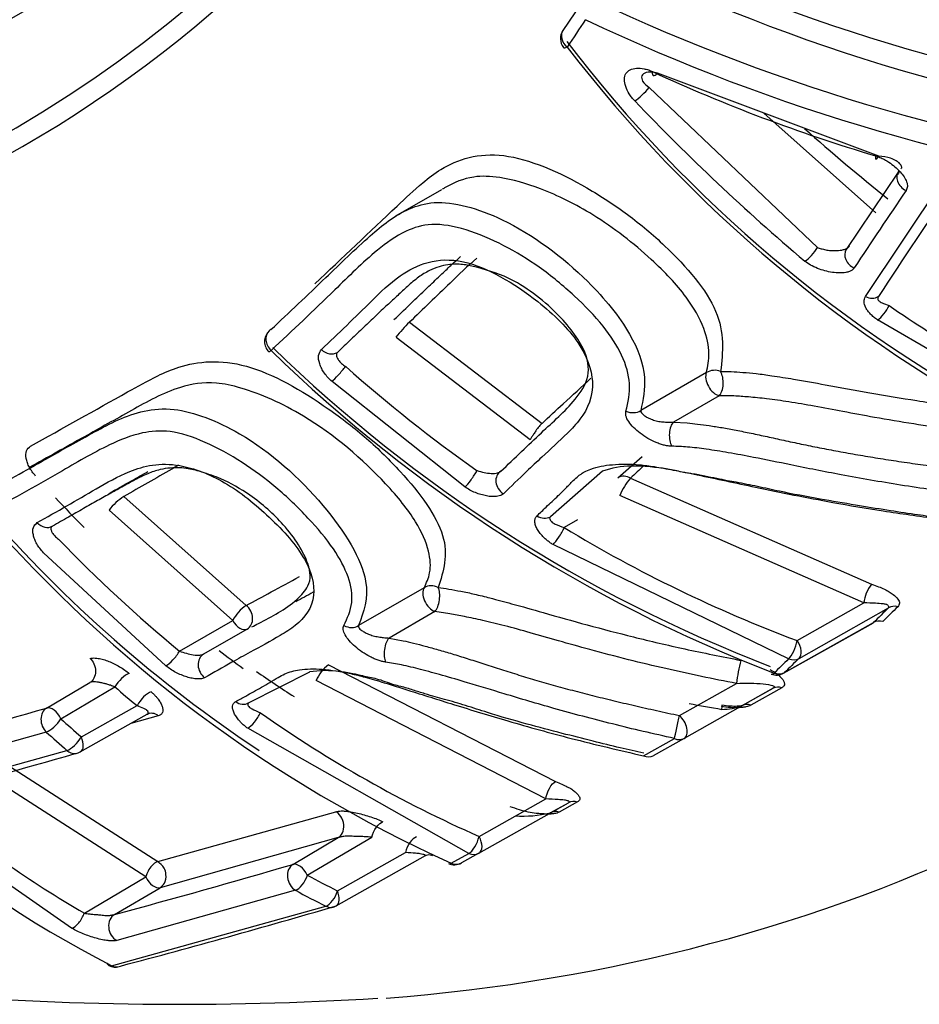
# Paper-space layout 'Sheet1' of a CAD drawing. Units: millimetres. Extents: x 0 to 210, y -3 to 297.
# Drawn here: x 46 to 47, y 242 to 243 of the extents above; entities that cross this region are included whole.
import ezdxf

# ---------------------------------------------------------------- set-up
doc = ezdxf.new("R2010")
doc.units = ezdxf.units.MM
doc.layers.add('A4A5N0DS00', color=7, linetype='Continuous')
doc.layers.add('Default', color=7, linetype='Continuous')

# ---------------------------------------------------------------- blocks, each defined once
blk = doc.blocks.new('SE8')
at = {"layer": 'A4A5N0DS00', "color": 7, "linetype": 'Continuous'}
for p, q in [((46.913, 242.5783), (46.8939, 242.5501)), ((47.2202, 242.4205), (46.9918, 242.5063)), ((46.983, 242.4914), (47.1569, 242.3263)), ((47.2172, 242.3621), (47.1017, 242.465)), ((47.2402, 242.4041), (47.1866, 242.3241)), ((46.7686, 242.3858), (46.7213, 242.3585)), ((47.2065, 242.2756), (47.2851, 242.3929)), ((47.3861, 242.1542), (47.219, 242.2514)), ((46.7356, 242.2491), (46.8725, 242.1446)), ((46.8603, 242.1276), (46.7217, 242.2334)), ((47.0424, 242.1971), (46.9745, 242.158)), ((46.7929, 242.079), (46.6556, 242.1878)), ((47.0555, 242.1732), (47.0083, 242.146)), ((47.0707, 242.173), (47.0555, 242.1732)), ((47.0083, 242.146), (47.0225, 242.1451)), ((46.9507, 242.0885), (46.9758, 242.1104)), ((46.8272, 242.0927), (46.8278, 242.0939)), ((46.9348, 242.0952), (46.8812, 242.0482)), ((46.9639, 242.088), (47.2129, 241.9785)), ((46.4407, 242.0692), (46.5669, 241.9567)), ((47.2049, 241.9593), (46.9528, 242.0702)), ((46.5531, 241.9412), (46.4253, 242.0551)), ((46.9092, 242.045), (46.8954, 242.037)), ((47.1272, 241.9014), (46.8839, 242.0194)), ((46.484, 241.8942), (46.3577, 242.0111)), ((46.7508, 241.9749), (46.683, 241.9358)), ((47.136, 241.9204), (47.2049, 241.9593)), ((46.7618, 241.9503), (46.7146, 241.923)), ((46.7773, 241.9481), (46.7618, 241.9503)), ((47.138, 241.902), (47.2304, 241.9543)), ((46.4982, 241.9095), (46.5531, 241.9412)), ((47.122, 241.8867), (47.2148, 241.9388)), ((47.123, 241.8874), (47.2148, 241.9389)), ((46.568, 241.9323), (46.5229, 241.9063)), ((46.7146, 241.923), (46.729, 241.9202)), ((46.652, 241.8953), (46.8863, 241.7747)), ((46.6322, 241.8879), (46.5696, 241.856)), ((46.3607, 241.8507), (46.4056, 241.8771)), ((46.8764, 241.7569), (46.6392, 241.879)), ((47.0144, 241.8429), (47.0733, 241.8761)), ((46.3756, 241.8396), (46.4313, 241.8725)), ((47.1114, 241.8712), (47.0193, 241.8193)), ((47.0792, 241.8532), (47.1114, 241.8712)), ((47.1203, 241.8717), (47.0882, 241.8537)), ((46.5682, 241.8553), (46.5681, 241.8553)), ((46.3956, 241.8054), (46.4671, 241.8456)), ((46.3967, 241.8208), (46.4543, 241.8532)), ((46.4658, 241.8449), (46.4665, 241.845)), ((46.4762, 241.8426), (46.4477, 241.8346)), ((46.3605, 241.8259), (46.1964, 241.7799)), ((46.7969, 241.7005), (46.5686, 241.8298)), ((46.9772, 241.8014), (47.0093, 241.8193)), ((47.0193, 241.8193), (46.9874, 241.8015)), ((46.2178, 241.7609), (46.3818, 241.8069)), ((46.3128, 241.7968), (46.4757, 241.6922)), ((46.4632, 241.6763), (46.2983, 241.7823)), ((46.8074, 241.7009), (46.8998, 241.7529)), ((46.8075, 241.7181), (46.8764, 241.7569)), ((46.8809, 241.7424), (46.8998, 241.7529)), ((46.9092, 241.7537), (46.8903, 241.7432)), ((46.4757, 241.6922), (46.6594, 241.7437)), ((46.3867, 241.6233), (46.2258, 241.7356)), ((46.6621, 241.7169), (46.478, 241.6652)), ((46.6152, 241.6893), (46.6621, 241.7169)), ((46.6301, 241.6782), (46.6966, 241.7174)), ((46.66, 241.6465), (46.7522, 241.6983)), ((46.6611, 241.662), (46.7315, 241.7015)), ((46.7787, 241.6904), (46.7969, 241.7005)), ((46.8074, 241.7009), (46.7893, 241.6907)), ((46.3998, 241.6389), (46.4632, 241.6763)), ((46.4311, 241.6376), (46.478, 241.6652)), ((46.6178, 241.6625), (46.4333, 241.6107)), ((46.428, 241.5845), (46.6492, 241.6461))]:
    blk.add_line(p, q, dxfattribs=at)
for centre, radius, start, end in [((48.0162, 244.1745), 1.7382, 235.4852, 256.2813), ((48.0085, 244.1583), 1.7188, 235.5074, 256.2962), ((47.7796, 244.3459), 1.8905, 245.143, 264.7314), ((47.7815, 244.3376), 1.9059, 244.9864, 264.6473), ((47.7841, 244.4009), 2.0113, 244.7712, 263.0605), ((59.9057, 233.7794), 15.6786, 145.93521, 146.05966), ((47.7858, 244.3916), 2.0257, 244.6211, 262.9819), ((46.9065, 242.542), 0.015, 146.035, 218.0443), ((48.0158, 243.3905), 1.4051, 217.3132, 242.5193), ((48.0354, 243.4064), 1.4336, 217.5257, 242.5153), ((47.717, 244.0942), 1.7465, 245.2735, 253.3638), ((48.6111, 244.0453), 2.2708, 223.6595, 229.7485), ((48.5059, 243.9764), 2.0466, 228.2623, 231.4219), ((53.8686, 237.9052), 8.0101, 145.82346, 145.85508), ((53.5382, 238.1105), 7.6047, 145.79878, 146.52506), ((53.2819, 238.2981), 7.2504, 145.61578, 146.73018), ((47.9498, 243.3086), 1.2662, 235.4038, 244.0533), ((46.8576, 242.1272), 0.1726, 135.0147, 141.9824), ((46.6009, 242.2291), 0.015, 133.5526, 225.9744), ((47.6534, 243.3094), 1.5171, 225.7315, 248.9357), ((47.6638, 243.3181), 1.534, 225.7107, 248.9243), ((47.7031, 243.3687), 1.5576, 228.4359, 234.8089), ((47.0508, 242.1832), 0.0162, 67.5063, 121.1869), ((46.9653, 242.0109), 0.0896, 90.4801, 109.8605), ((46.9569, 242.0766), 0.0134, 58.2619, 117.4067), ((47.0065, 242.049), 0.0577, 137.5234, 158.4619), ((47.3069, 242.9421), 1.2815, 223.0171, 224.9195), ((46.4708, 242.0209), 0.0569, 121.9823, 143.0828), ((47.3623, 242.9754), 1.4113, 220.9462, 245.5743), ((47.3513, 242.9706), 1.3959, 220.9673, 236.4824), ((47.6411, 243.2685), 1.4397, 238.8061, 249.4609), ((47.4288, 243.041), 1.4651, 223.9071, 230.5659), ((47.2407, 241.9555), 0.0361, 140.4679, 173.9988), ((47.0162, 242.7186), 1.2775, 216.6401, 242.5871), ((46.5925, 241.9199), 0.0448, 124.8656, 151.7141), ((51.2768, 237.8162), 5.7876, 134.35773, 134.57462), ((51.4904, 237.5989), 6.0864, 134.29416, 134.50006), ((47.2209, 241.9277), 0.0128, 74.1975, 118.7441), ((47.3177, 242.9466), 1.2966, 233.0838, 234.4559), ((46.6745, 241.8645), 0.0382, 126.1241, 157.6023), ((47.3444, 241.8357), 0.2742, 166.451, 171.5285), ((51.8541, 237.0455), 6.7767, 134.22916, 134.4068), ((52.1403, 236.7529), 7.1789, 134.17107, 134.33848), ((47.3069, 242.9421), 1.2815, 235.3053, 237.398), ((46.6491, 241.7843), 0.105, 82.0858, 99.2488), ((47.1146, 241.8997), 0.015, 249.296, 299.3071), ((47.2104, 242.7743), 1.1917, 229.1785, 230.6208), ((46.5639, 241.8669), 0.0123, 230.6666, 297.4831), ((47.4723, 244.2987), 2.4841, 259.6128, 260.4042), ((42.3107, 255.9778), 14.6962, 285.33338, 285.99691), ((46.4691, 241.8346), 0.0107, 48.73, 117.7718), ((47.3335, 242.9108), 1.3035, 234.7801, 246.1998), ((47.057, 241.9162), 0.0669, 271.0681, 289.3852), ((47.239, 242.7873), 1.282, 227.6635, 228.9263), ((47.2341, 242.785), 1.2973, 227.6691, 228.9317), ((42.2148, 256.3795), 15.1621, 285.34229, 285.98578), ((46.3883, 241.8185), 0.015, 285.9836, 299.3089), ((46.9998, 242.6691), 1.1922, 230.4481, 239.7836), ((46.8865, 241.732), 0.0118, 71.3719, 118.5672), ((46.8523, 241.8652), 0.1261, 266.5993, 283.0993), ((46.7557, 241.6892), 0.00979, 66.5916, 119.2151), ((44.0699, 250.4026), 9.0775, 285.07677, 286.28377), ((46.7819, 241.7038), 0.015, 246.1098, 299.1897), ((47.1554, 242.6452), 1.1005, 241.4875, 243.3092), ((47.1493, 242.6412), 1.1137, 241.4922, 243.3135), ((44.1576, 250.2044), 8.9164, 284.81981, 286.29195), ((46.6527, 241.6596), 0.015, 286.2523, 299.3089), ((46.432, 241.5982), 0.015, 243.274, 284.7761), ((46.498, 244.8408), 3.296, 265.123, 273.562)]:
    blk.add_arc(centre, radius, start, end, dxfattribs=at)
for centre, major_axis, ratio, start_param, end_param in [((44.9853, 246.0579), (2.4719, -4.2815), 0.57735, 0, 3.20452), ((44.428, 245.7361), (-1.9084, 3.3054), 0.57735, -1.341112, 3.759299), ((44.428, 245.7361), (-1.8983, 3.2879), 0.57735, 1.937361, 3.794768), ((44.4962, 245.7755), (-1.8483, 3.2014), 0.57735, 2.655505, 3.721052), ((46.9065, 242.542), (0.0124, -0.0084), 0.789869, 3.141593, 4.593916), ((46.9065, 242.542), (0.0118, 0.0092), 0.208514, 3.141593, 3.813734), ((46.9937, 242.5173), (0.0063, 0.0136), 0.274463, 2.448375, 3.152274), ((46.9937, 242.5173), (0.0063, 0.0136), 0.274463, 3.152274, 3.915111), ((46.9756, 242.487), (-0.0107, -0.0105), 0.172094, 0.669304, 2.164531), ((47.2218, 242.4317), (0.0044, 0.0144), 0.162843, 2.468433, 3.781274), ((47.2529, 242.3961), (0.0124, -0.0084), 0.785791, 3.054455, 4.884152), ((47.1488, 242.3231), (0.0095, 0.0116), 0.328726, 3.825294, 5.245165), ((47.1993, 242.3162), (0.0125, -0.0083), 0.797722, 3.184852, 4.876572), ((47.2107, 242.2869), (0.0125, -0.0082), 0.801049, 4.894368, 5.898094), ((47.223, 242.2629), (-0.0085, -0.0124), 0.349387, 0.671649, 2.076623), ((46.6009, 242.2291), (0.0103, -0.0109), 0.818592, 2.949042, 3.141595), ((46.6009, 242.2291), (0.0103, -0.0109), 0.818592, 3.141595, 4.768392), ((46.6527, 242.2301), (0.0103, -0.0109), 0.817113, 4.792404, 6.090231), ((46.6009, 242.2291), (0.0104, 0.0108), 0.03727, 3.141593, 3.752822), ((46.6633, 242.1973), (-0.0099, -0.0112), 0.06262, 0.608535, 2.187701), ((47.0521, 242.1867), (-0.0075, 0.013), 0.57735, 0.390181, 2.673334), ((47.0521, 242.1867), (0.0001, -0.015), 0.504346, 0.440912, 2.439168), ((46.9647, 242.1683), (0.0142, -0.0048), 0.820884, 4.596793, 5.708231), ((47.0116, 242.1324), (0, -0.015), 0.510966, 3.584647, 5.57647), ((46.7991, 242.0898), (0.0086, 0.0123), 0.139874, 3.732188, 5.318), ((46.8385, 242.0829), (0.0104, -0.0108), 0.822325, 2.947206, 4.976258), ((46.8727, 242.0605), (0.0104, -0.0108), 0.823271, 5.007981, 6.088324), ((46.3594, 242.0515), (-0.0073, 0.0131), 0.824594, 1.854191, 3.152033), ((46.8891, 242.031), (-0.0078, -0.0128), 0.187037, 0.5752, 2.164818), ((46.7599, 241.9634), (-0.0128, 0.0078), 0.865045, 4.81919, 5.875052), ((46.7599, 241.9634), (-0.0075, 0.013), 0.57735, 0.246357, 2.529996), ((46.7599, 241.9634), (-0.0019, -0.0149), 0.447307, 0.551746, 2.549927), ((46.5605, 241.9453), (0.0073, -0.0131), 0.829789, 0.011726, 2.041684), ((47.2388, 241.9419), (-0.0105, 0.0107), 0.839133, 5.330713, 6.070249), ((46.5605, 241.9453), (-0.0075, 0.013), 0.570203, 1.562831, 3.133627), ((46.6739, 241.9473), (0.0127, -0.0079), 0.857134, 4.774956, 5.886274), ((46.7164, 241.9099), (-0.002, -0.0149), 0.453771, 3.695594, 5.687339), ((47.1297, 241.9144), (0.0052, 0.0141), 0.29986, 3.66277, 5.260827), ((47.1297, 241.9144), (0.0074, -0.0131), 0.569287, 0.140276, 1.710996), ((46.4907, 241.9053), (0.0095, 0.0116), 0.245517, 3.686314, 5.272088), ((46.5304, 241.8933), (0.0073, -0.0131), 0.829704, 3.153316, 5.182354), ((47.1297, 241.9144), (0.0105, -0.0108), 0.834583, 5.243519, 6.072978), ((46.4398, 241.8748), (0.0098, 0.0114), 0.368582, 0.528662, 2.07732), ((47.1146, 241.8997), (0.0053, 0.014), 0.310529, 3.14159, 3.658533), ((47.1146, 241.8997), (0.0105, -0.0107), 0.838668, 5.242866, 6.070534), ((47.1146, 241.8997), (-0.0073, 0.0131), 0.583407, 3.141593, 3.2836), ((46.4627, 241.8555), (0.0095, 0.0116), 0.380456, 0.519771, 2.067891), ((47.1187, 241.8581), (0.0073, -0.0131), 0.790597, 2.402481, 3.144051), ((47.0558, 241.8388), (-0.0025, -0.0148), 0.058594, 2.374467, 3.564615), ((47.0865, 241.8401), (0.0073, -0.0131), 0.799167, 2.400509, 3.144097), ((46.3672, 241.8373), (-0.0041, 0.0144), 0.801079, 0.207732, 2.221908), ((46.3672, 241.8373), (0.0076, -0.0129), 0.569223, 1.420157, 2.990877), ((46.5743, 241.8417), (-0.0086, -0.0123), 0.288159, 0.520915, 2.11049), ((46.3672, 241.8373), (-0.0101, -0.0111), 0.355687, 0.534502, 2.086899), ((47.012, 241.8324), (0.0032, 0.0147), 0.014312, 3.605303, 5.51654), ((47.012, 241.8324), (-0.0074, 0.0131), 0.572873, 3.139756, 5.274214), ((46.3883, 241.8185), (0.0099, 0.0113), 0.366462, 3.668497, 5.220533), ((46.3883, 241.8185), (-0.0073, 0.0131), 0.57129, 3.141593, 4.573739), ((47.012, 241.8324), (-0.0073, 0.0131), 0.794931, 2.312761, 3.144074), ((46.3883, 241.8185), (-0.0041, 0.0144), 0.800611, 2.245556, 2.974436), ((46.3883, 241.8185), (-0.0041, 0.0144), 0.800611, 2.974436, 3.141593), ((46.9801, 241.8146), (-0.0073, 0.0131), 0.802062, 2.31104, 3.144113), ((46.9072, 241.7398), (0.0073, -0.0131), 0.846534, 2.404864, 3.14442), ((44.9853, 246.0579), (2.4719, -4.2815), 0.57735, 6.014215, 6.242176), ((46.7399, 241.7038), (-0.006, -0.0138), 0.486745, 3.548948, 5.087288), ((46.8, 241.7139), (0.006, 0.0137), 0.38636, 3.586439, 5.18444), ((46.8, 241.7139), (-0.0074, 0.0131), 0.570239, 3.13976, 4.710481), ((46.8, 241.7139), (-0.0073, 0.0131), 0.841986, 2.314907, 3.144383), ((46.6217, 241.6758), (-0.0042, 0.0144), 0.792816, 0.203963, 2.464728), ((46.6217, 241.6758), (0.0076, -0.0129), 0.569223, 1.420157, 2.990877), ((46.7819, 241.7038), (0.0061, 0.0137), 0.396936, 3.141591, 3.582204), ((46.7819, 241.7038), (-0.0073, 0.0131), 0.846117, 2.316749, 3.144417), ((46.4716, 241.6787), (-0.0076, 0.0129), 0.569223, 1.420157, 2.990877), ((46.6217, 241.6758), (-0.0072, -0.0132), 0.457586, 0.443741, 1.988071), ((46.6527, 241.6596), (0.0067, 0.0134), 0.468441, 3.57105, 5.114941), ((46.6527, 241.6596), (-0.0073, 0.0131), 0.57129, 3.141593, 4.573739), ((46.6527, 241.6596), (-0.0042, 0.0144), 0.791608, 2.495531, 3.141593), ((46.3913, 241.6366), (0.0075, 0.013), 0.447407, 3.549755, 5.142506), ((46.4375, 241.6242), (0.0039, -0.0145), 0.826448, 3.36265, 5.624595), ((46.432, 241.5982), (0.0067, 0.0134), 0.479412, 2.666553, 3.141593), ((46.432, 241.5982), (0.0067, 0.0134), 0.479412, 3.141593, 3.514952), ((46.432, 241.5982), (-0.0038, 0.0145), 0.83515, 2.520441, 3.141593), ((46.432, 241.5982), (-0.0038, 0.0145), 0.83515, 3.141593, 3.349201)]:
    blk.add_ellipse(centre, major_axis=major_axis, ratio=ratio, start_param=start_param, end_param=end_param, dxfattribs=at)
for points, knots in [([(47.397, 241.7408), (47.4498, 241.7646), (47.5841, 241.8262), (47.8001, 241.9903), (48.0231, 242.2186), (48.2132, 242.4927), (48.3673, 242.8057), (48.4841, 243.1562), (48.562, 243.5401), (48.5998, 243.9532), (48.5971, 244.3904), (48.5542, 244.8464), (48.4717, 245.3159), (48.3508, 245.7936), (48.193, 246.2743), (48.0002, 246.7527), (47.7747, 247.2237), (47.5189, 247.682), (47.2357, 248.1226), (46.9281, 248.5408), (46.5994, 248.9319), (46.2532, 249.2915), (45.8931, 249.6157), (45.5227, 249.9007), (45.146, 250.1432), (44.7667, 250.3401), (44.3888, 250.4888), (44.0169, 250.587), (43.6551, 250.6329), (43.3091, 250.6255), (42.9814, 250.566), (42.6847, 250.4525), (42.4825, 250.3464), (42.4008, 250.276), (42.3943, 250.2703)], [0, 0, 0, 0, 0.015898, 0.04763, 0.079347, 0.111231, 0.143417, 0.175929, 0.208701, 0.241636, 0.274649, 0.307674, 0.340679, 0.373656, 0.406605, 0.439531, 0.47244, 0.505342, 0.538245, 0.571156, 0.604084, 0.637036, 0.670023, 0.703051, 0.736125, 0.769242, 0.802385, 0.835499, 0.868502, 0.901284, 0.933741, 0.965834, 0.997646, 1, 1, 1, 1]), ([(46.9683, 242.4776), (46.9673, 242.4787), (46.9651, 242.481), (46.9617, 242.486), (46.9586, 242.4925), (46.9572, 242.4999), (46.9586, 242.5061), (46.9633, 242.51), (46.97, 242.5116), (46.9766, 242.5111), (46.9823, 242.5097), (46.9851, 242.5085), (46.9864, 242.5079)], [0, 0, 0, 0, 0.061018, 0.124403, 0.251458, 0.377422, 0.499784, 0.622386, 0.748707, 0.875834, 0.939153, 1, 1, 1, 1]), ([(46.9918, 242.5063), (46.9908, 242.5066), (46.9867, 242.5075), (46.9798, 242.5075), (46.9748, 242.5037), (46.9757, 242.4973), (46.9804, 242.4935), (46.983, 242.4914)], [0, 0, 0, 0, 0.077999, 0.31504, 0.525184, 0.732925, 1, 1, 1, 1]), ([(46.638, 242.2888), (46.6661, 242.3154), (46.7028, 242.3501), (46.7458, 242.3906), (46.7768, 242.4147), (46.8284, 242.4312), (46.9055, 242.3975), (46.9618, 242.3608), (47.0119, 242.3184), (47.0634, 242.2577), (47.0591, 242.2182), (47.057, 242.1982)], [0, 0, 0, 0, 0.250909, 0.327007, 0.376084, 0.500213, 0.624388, 0.687007, 0.750553, 0.873584, 1, 1, 1, 1]), ([(47.217, 242.4209), (47.2185, 242.4204), (47.2216, 242.4193), (47.2263, 242.417), (47.2315, 242.4138), (47.2371, 242.4097), (47.2424, 242.4045), (47.2466, 242.3992), (47.2493, 242.394), (47.2504, 242.389), (47.2491, 242.3864), (47.2485, 242.3851)], [0, 0, 0, 0, 0.079321, 0.162196, 0.250746, 0.381417, 0.514397, 0.645572, 0.767701, 0.888179, 1, 1, 1, 1]), ([(47.2436, 242.4074), (47.2438, 242.4078), (47.2442, 242.4086), (47.244, 242.41), (47.2431, 242.4116), (47.2412, 242.4136), (47.2379, 242.4161), (47.2312, 242.4193), (47.2244, 242.4201), (47.2202, 242.4205)], [0, 0, 0, 0, 0.059844, 0.133148, 0.222435, 0.328633, 0.451378, 0.649885, 1, 1, 1, 1]), ([(47.0424, 242.1971), (47.0437, 242.2036), (47.0465, 242.2177), (47.0408, 242.2435), (47.0222, 242.277), (46.9829, 242.3183), (46.9303, 242.3592), (46.8746, 242.3872), (46.8311, 242.3995), (46.798, 242.4005), (46.7803, 242.3927), (46.7705, 242.3869), (46.7695, 242.3863)], [0, 0, 0, 0, 0.0469501, 0.1030344, 0.1674423, 0.2437443, 0.3432141, 0.4234053, 0.4867766, 0.5339518, 0.5985507, 0.6063949, 0.6063949, 0.6063949, 0.6063949]), ([(46.5925, 242.2414), (46.6114, 242.2591), (46.6452, 242.291), (46.6909, 242.3357), (46.7261, 242.3642), (46.7692, 242.3772), (46.839, 242.3576), (46.9149, 242.3008), (46.9655, 242.2393), (46.9819, 242.192), (46.9769, 242.1689), (46.9745, 242.158)], [0, 0, 0, 0, 0.178852, 0.321256, 0.430897, 0.484319, 0.596945, 0.741792, 0.840248, 0.92378, 1, 1, 1, 1]), ([(46.7586, 242.3499), (46.7487, 242.3495), (46.7277, 242.3427), (46.6951, 242.3188), (46.6511, 242.2747), (46.6147, 242.2406), (46.5926, 242.22)], [0.4983807, 0.4983807, 0.4983807, 0.4983807, 0.5558572, 0.6389613, 0.7818674, 1, 1, 1, 1]), ([(46.9592, 242.1573), (46.9613, 242.1665), (46.9652, 242.1839), (46.9568, 242.2145), (46.9365, 242.246), (46.9062, 242.2769), (46.8712, 242.306), (46.8206, 242.3368), (46.7799, 242.3509), (46.7586, 242.3499)], [0, 0, 0, 0, 0.0671268, 0.1274743, 0.186526, 0.2500725, 0.3155706, 0.3755521, 0.4983807, 0.4983807, 0.4983807, 0.4983807]), ([(47.1569, 242.3263), (47.1582, 242.3259), (47.1609, 242.3249), (47.1656, 242.3237), (47.1708, 242.3229), (47.1753, 242.323), (47.1791, 242.3233), (47.1823, 242.3235), (47.1856, 242.3245), (47.1885, 242.3259), (47.1895, 242.327), (47.19, 242.3275)], [0, 0, 0, 0, 0.121839, 0.254969, 0.398218, 0.54982, 0.617445, 0.707015, 0.817128, 0.913103, 1, 1, 1, 1]), ([(46.7196, 242.2517), (46.7261, 242.2579), (46.738, 242.2694), (46.7545, 242.2851), (46.768, 242.298), (46.779, 242.3082), (46.7855, 242.3143), (46.7884, 242.3169)], [0, 0, 0, 0, 0.1705414, 0.3137981, 0.4300877, 0.5204355, 0.5920045, 0.5920045, 0.5920045, 0.5920045]), ([(46.726, 242.297), (46.7427, 242.3086), (46.7837, 242.3251), (46.8637, 242.2776), (46.9133, 242.2294), (46.9299, 242.1828), (46.9172, 242.1537), (46.8951, 242.1304), (46.8758, 242.1131), (46.8536, 242.0922), (46.8405, 242.0796), (46.8326, 242.0719)], [0.2513431, 0.2513431, 0.2513431, 0.2513431, 0.3815998, 0.4981979, 0.5794989, 0.6552249, 0.7484627, 0.7925518, 0.8741572, 0.9234186, 1, 1, 1, 1]), ([(46.8053, 242.3152), (46.7956, 242.307), (46.7725, 242.2846), (46.7496, 242.2626), (46.7356, 242.2491)], [0.7495917, 0.7495917, 0.7495917, 0.7495917, 0.8475023, 1, 1, 1, 1]), ([(47.1949, 242.305), (47.1943, 242.3043), (47.193, 242.3028), (47.19, 242.3013), (47.1857, 242.3002), (47.1798, 242.2997), (47.1724, 242.3004), (47.1647, 242.302), (47.157, 242.3045), (47.1498, 242.3078), (47.1458, 242.3108), (47.1439, 242.3122)], [0, 0, 0, 0, 0.073981, 0.150113, 0.231926, 0.353879, 0.485246, 0.618433, 0.749397, 0.880008, 1, 1, 1, 1]), ([(46.797, 242.3077), (46.7948, 242.308), (46.79, 242.3087), (46.7827, 242.3091), (46.7745, 242.3085), (46.7655, 242.3064), (46.7553, 242.3023), (46.7444, 242.2955), (46.7338, 242.2864), (46.7231, 242.2764), (46.7121, 242.2663), (46.7004, 242.2553), (46.688, 242.2435), (46.6748, 242.2309), (46.6658, 242.2223), (46.6611, 242.2179)], [0, 0, 0, 0, 0.028874, 0.063648, 0.105203, 0.155447, 0.21749, 0.296949, 0.386864, 0.469083, 0.561037, 0.659637, 0.765441, 0.878981, 1, 1, 1, 1]), ([(46.8301, 242.0952), (46.8371, 242.1019), (46.851, 242.1151), (46.8769, 242.1401), (46.9027, 242.1624), (46.9233, 242.1923), (46.9177, 242.2232), (46.8862, 242.2632), (46.84, 242.2972), (46.8091, 242.3047), (46.797, 242.3077)], [0, 0, 0, 0, 0.117123, 0.228843, 0.423071, 0.530639, 0.636724, 0.764823, 0.90753, 1, 1, 1, 1]), ([(46.6447, 242.2209), (46.6621, 242.2375), (46.6889, 242.2631), (46.7147, 242.2892), (46.726, 242.297)], [0, 0, 0, 0, 0.1631935, 0.2513431, 0.2513431, 0.2513431, 0.2513431]), ([(47.219, 242.2514), (47.2177, 242.2523), (47.215, 242.2543), (47.2117, 242.2574), (47.2089, 242.2607), (47.2063, 242.265), (47.2043, 242.2704), (47.2058, 242.2739), (47.2065, 242.2756)], [0, 0, 0, 0, 0.135162, 0.265557, 0.393868, 0.522903, 0.768586, 1, 1, 1, 1]), ([(47.2199, 242.2755), (47.2197, 242.2751), (47.2192, 242.2741), (47.2194, 242.2726), (47.2205, 242.2707), (47.2241, 242.2685), (47.2283, 242.2671), (47.2309, 242.2663)], [0, 0, 0, 0, 0.116845, 0.230003, 0.34325, 0.603907, 1, 1, 1, 1]), ([(46.6556, 242.1878), (46.6541, 242.1892), (46.6512, 242.1919), (46.6476, 242.1965), (46.6447, 242.2013), (46.6422, 242.2076), (46.6408, 242.2152), (46.6434, 242.219), (46.6447, 242.2209)], [0, 0, 0, 0, 0.127821, 0.252012, 0.377444, 0.508814, 0.760631, 1, 1, 1, 1]), ([(46.3442, 242.1211), (46.3775, 242.1396), (46.4209, 242.1638), (46.4716, 242.1922), (46.5075, 242.208), (46.564, 242.2132), (46.6394, 242.1703), (46.6924, 242.1292), (46.7378, 242.0845), (46.7813, 242.0248), (46.7706, 241.9919), (46.7652, 241.9752)], [0, 0, 0, 0, 0.251541, 0.327796, 0.37703, 0.500927, 0.625041, 0.687595, 0.751109, 0.873926, 1, 1, 1, 1]), ([(46.6611, 242.2179), (46.6609, 242.2175), (46.6602, 242.2167), (46.66, 242.2151), (46.6606, 242.2128), (46.6622, 242.2098), (46.6652, 242.2063), (46.6682, 242.2043), (46.6697, 242.2033)], [0, 0, 0, 0, 0.099855, 0.227593, 0.385272, 0.571176, 0.779209, 1, 1, 1, 1]), ([(46.8725, 242.1446), (46.8798, 242.1514), (46.8965, 242.1668), (46.9135, 242.1822), (46.9228, 242.1912)], [0, 0, 0, 0, 0.0787988, 0.1802205, 0.1802205, 0.1802205, 0.1802205]), ([(47.057, 242.1982), (47.0605, 242.1982), (47.0681, 242.1981), (47.0804, 242.1973), (47.0944, 242.1961), (47.1119, 242.1936), (47.1356, 242.1899), (47.1693, 242.1837), (47.2117, 242.1759), (47.2611, 242.1678), (47.3147, 242.1599), (47.3523, 242.1557), (47.372, 242.1535)], [0, 0, 0, 0, 0.037802, 0.079485, 0.125233, 0.17776, 0.250093, 0.354781, 0.500059, 0.651503, 0.818115, 1, 1, 1, 1]), ([(46.7508, 241.9749), (46.7531, 241.9799), (46.7582, 241.9911), (46.7566, 242.0132), (46.7432, 242.0445), (46.7032, 242.0938), (46.6388, 242.1496), (46.5719, 242.1796), (46.5291, 242.1887), (46.4904, 242.1815), (46.4481, 242.1577), (46.3966, 242.129), (46.3619, 242.1095), (46.3429, 242.099)], [0, 0, 0, 0, 0.044912, 0.100604, 0.165702, 0.242873, 0.388111, 0.484688, 0.527072, 0.601433, 0.724514, 0.849832, 1, 1, 1, 1]), ([(47.3695, 242.1291), (47.3573, 242.1304), (47.3326, 242.1332), (47.2949, 242.1381), (47.2558, 242.144), (47.2184, 242.1502), (47.1842, 242.1566), (47.1546, 242.1622), (47.1284, 242.1668), (47.1057, 242.1699), (47.0868, 242.1719), (47.0757, 242.1726), (47.0707, 242.173)], [0, 0, 0, 0, 0.119585, 0.243368, 0.372174, 0.507152, 0.616431, 0.716346, 0.805414, 0.882856, 0.947586, 1, 1, 1, 1]), ([(46.2975, 242.0727), (46.3183, 242.0843), (46.3555, 242.105), (46.409, 242.1354), (46.4505, 242.1572), (46.4988, 242.162), (46.5713, 242.1342), (46.6505, 242.063), (46.7001, 241.9819), (46.6882, 241.9499), (46.683, 241.9358)], [0, 0, 0, 0, 0.167749, 0.300463, 0.425138, 0.48595, 0.593194, 0.743992, 0.887321, 1, 1, 1, 1]), ([(47.0066, 242.121), (47.0054, 242.1211), (47.0029, 242.1212), (46.9989, 242.1219), (46.9946, 242.1232), (46.9888, 242.1254), (46.9816, 242.129), (46.9738, 242.1343), (46.9669, 242.1402), (46.9618, 242.1463), (46.9586, 242.1523), (46.959, 242.1557), (46.9592, 242.1573)], [0, 0, 0, 0, 0.057096, 0.115617, 0.177179, 0.243172, 0.372266, 0.507283, 0.641444, 0.76617, 0.888389, 1, 1, 1, 1]), ([(46.9745, 242.158), (46.9745, 242.1575), (46.9745, 242.1564), (46.9758, 242.1547), (46.978, 242.1527), (46.9816, 242.1505), (46.9862, 242.1484), (46.9917, 242.1468), (46.9971, 242.1462), (47.0028, 242.1457), (47.0064, 242.1459), (47.0083, 242.146)], [0, 0, 0, 0, 0.066037, 0.147726, 0.246614, 0.363562, 0.499085, 0.625804, 0.757179, 0.870738, 1, 1, 1, 1]), ([(46.8725, 242.1446), (46.872, 242.1442), (46.8711, 242.1433), (46.8694, 242.1415), (46.8677, 242.1394), (46.8659, 242.1366), (46.8639, 242.1334), (46.8618, 242.1303), (46.8607, 242.1284), (46.8603, 242.1276)], [0, 0, 0, 0, 0.128081, 0.257008, 0.38562, 0.512883, 0.690609, 0.852721, 1, 1, 1, 1]), ([(47.0225, 242.1451), (47.026, 242.1447), (47.0335, 242.144), (47.0456, 242.1423), (47.0588, 242.1402), (47.0732, 242.1376), (47.0887, 242.1344), (47.1051, 242.1309), (47.1224, 242.1271), (47.1404, 242.1232), (47.1592, 242.1194), (47.1787, 242.1157), (47.1989, 242.1121), (47.2197, 242.1087), (47.2413, 242.1053), (47.2637, 242.1021), (47.2868, 242.0989), (47.3026, 242.0969), (47.3106, 242.0959)], [0, 0, 0, 0, 0.039817, 0.083468, 0.131437, 0.183155, 0.23809, 0.296013, 0.356667, 0.419709, 0.484741, 0.551639, 0.620523, 0.691528, 0.764806, 0.84052, 0.918852, 1, 1, 1, 1]), ([(46.6679, 241.9359), (46.6714, 241.9435), (46.6782, 241.9578), (46.6742, 241.9854), (46.6581, 242.0157), (46.6314, 242.0473), (46.5993, 242.0784), (46.5512, 242.1137), (46.498, 242.1394), (46.455, 242.1352), (46.4176, 242.1197), (46.3654, 242.0883), (46.3223, 242.0647), (46.2963, 242.0505)], [0, 0, 0, 0, 0.066987, 0.127251, 0.186275, 0.249836, 0.315257, 0.375182, 0.498091, 0.555623, 0.63873, 0.781753, 1, 1, 1, 1]), ([(46.3495, 242.0902), (46.3482, 242.0917), (46.3457, 242.0946), (46.3429, 242.0993), (46.3408, 242.104), (46.3393, 242.1099), (46.3392, 242.1168), (46.3426, 242.1197), (46.3442, 242.1211)], [0, 0, 0, 0, 0.125988, 0.248706, 0.37323, 0.504392, 0.757462, 1, 1, 1, 1]), ([(47.3076, 242.0716), (47.2967, 242.0731), (47.275, 242.076), (47.2431, 242.0808), (47.2119, 242.086), (47.174, 242.0928), (47.1337, 242.1008), (47.0949, 242.1088), (47.0658, 242.1143), (47.0431, 242.1179), (47.0235, 242.1204), (47.012, 242.1208), (47.0066, 242.121)], [0, 0, 0, 0, 0.106083, 0.209842, 0.311287, 0.410429, 0.582231, 0.709834, 0.797292, 0.874468, 0.941813, 1, 1, 1, 1]), ([(46.3511, 242.0421), (46.3715, 242.0536), (46.4029, 242.0715), (46.4468, 242.0974), (46.4896, 242.1074), (46.5466, 242.0856), (46.5932, 242.0476), (46.6315, 242.0048), (46.6413, 241.9622), (46.6241, 241.9391), (46.5976, 241.9226), (46.5815, 241.9139), (46.571, 241.9083)], [0, 0, 0, 0, 0.162103, 0.2501374, 0.352189, 0.4237425, 0.5000481, 0.5812711, 0.6567808, 0.7492503, 0.7926249, 0.8745495, 0.8745495, 0.8745495, 0.8745495]), ([(46.5212, 242.0943), (46.519, 242.095), (46.5141, 242.0964), (46.5065, 242.098), (46.4978, 242.0989), (46.4881, 242.0987), (46.4769, 242.0969), (46.4646, 242.0927), (46.4523, 242.0865), (46.4397, 242.0794), (46.4269, 242.0724), (46.4131, 242.0646), (46.3985, 242.0564), (46.383, 242.0476), (46.3723, 242.0416), (46.3668, 242.0385)], [0, 0, 0, 0, 0.028913, 0.063714, 0.105277, 0.155507, 0.217509, 0.297017, 0.386979, 0.469162, 0.561117, 0.659701, 0.765485, 0.879005, 1, 1, 1, 1]), ([(46.4971, 242.1013), (46.4948, 242.1), (46.476, 242.0892), (46.4572, 242.0785), (46.4407, 242.0692)], [0.8264535, 0.8264535, 0.8264535, 0.8264535, 0.8473908, 1, 1, 1, 1]), ([(46.9117, 242.0916), (46.9131, 242.0926), (46.9166, 242.0948), (46.9267, 242.0993), (46.9453, 242.1028), (46.9682, 242.1027), (46.9897, 242.0999), (47.0096, 242.0962), (47.0443, 242.0892), (47.099, 242.0772), (47.1632, 242.0645), (47.2257, 242.0539), (47.2617, 242.0489), (47.2802, 242.0463)], [0.2108058, 0.2108058, 0.2108058, 0.2108058, 0.2279023, 0.2503892, 0.3101308, 0.3752394, 0.4073782, 0.4490121, 0.5004143, 0.6237452, 0.7852883, 0.8900579, 1, 1, 1, 1]), ([(46.9776, 242.1011), (46.9776, 242.101), (46.973, 242.0967), (46.9684, 242.0923), (46.9639, 242.088)], [0.93071195, 0.93071195, 0.93071195, 0.93071195, 0.93160302, 1, 1, 1, 1]), ([(47.2815, 242.0473), (47.2734, 242.0484), (47.2557, 242.0507), (47.2274, 242.0551), (47.1949, 242.0604), (47.1578, 242.0667), (47.1239, 242.073), (47.0954, 242.0795), (47.0773, 242.083), (47.0632, 242.0855), (47.0525, 242.0877), (47.0403, 242.0902), (47.0303, 242.0922), (47.0224, 242.0933), (47.0164, 242.0943), (47.0099, 242.0961), (47.0025, 242.0975), (46.9947, 242.0985), (46.986, 242.0995), (46.9757, 242.1006), (46.9685, 242.1005), (46.9645, 242.1005)], [0, 0, 0, 0, 0.074719, 0.162334, 0.262573, 0.376178, 0.507385, 0.579281, 0.648346, 0.677217, 0.711551, 0.750864, 0.793213, 0.807642, 0.825489, 0.850052, 0.874673, 0.898111, 0.925443, 0.958901, 1, 1, 1, 1]), ([(46.4253, 242.0723), (46.433, 242.0766), (46.4463, 242.0841), (46.4597, 242.0917), (46.4654, 242.0949)], [0, 0, 0, 0, 0.1706384, 0.2956592, 0.2956592, 0.2956592, 0.2956592]), ([(46.5729, 241.9344), (46.5752, 241.9356), (46.5912, 241.9442), (46.6125, 241.9548), (46.6343, 241.9781), (46.6331, 242.001), (46.6102, 242.0378), (46.5752, 242.069), (46.5444, 242.0868), (46.5277, 242.0922), (46.5212, 242.0943)], [0.2334615, 0.2334615, 0.2334615, 0.2334615, 0.2653893, 0.456807, 0.5298842, 0.6297511, 0.7637445, 0.8708314, 0.9493544, 1, 1, 1, 1]), ([(46.8054, 242.0958), (46.8103, 242.0945), (46.8175, 242.0925), (46.8266, 242.093), (46.829, 242.0946), (46.8301, 242.0952)], [0, 0, 0, 0, 0.537727, 0.806363, 1, 1, 1, 1]), ([(46.8672, 242.0492), (46.8704, 242.0522), (46.8777, 242.0591), (46.8877, 242.0686), (46.8971, 242.0776), (46.9037, 242.0847), (46.9086, 242.0893), (46.9111, 242.0912), (46.9117, 242.0916)], [0, 0, 0, 0, 0.0453703, 0.1043934, 0.1420622, 0.1795176, 0.2043752, 0.2108058, 0.2108058, 0.2108058, 0.2108058]), ([(46.8326, 242.0719), (46.832, 242.0714), (46.8309, 242.0705), (46.8284, 242.0696), (46.8251, 242.069), (46.8207, 242.0689), (46.8152, 242.0696), (46.8095, 242.071), (46.8036, 242.073), (46.798, 242.0756), (46.7945, 242.0779), (46.7929, 242.079)], [0, 0, 0, 0, 0.07608, 0.154476, 0.237348, 0.360248, 0.489623, 0.619948, 0.749, 0.878255, 1, 1, 1, 1]), ([(46.8839, 242.0194), (46.8828, 242.0202), (46.8805, 242.0216), (46.8773, 242.0241), (46.8739, 242.0272), (46.8706, 242.0309), (46.8677, 242.0351), (46.8657, 242.0393), (46.8649, 242.0431), (46.8652, 242.0466), (46.8665, 242.0483), (46.8672, 242.0492)], [0, 0, 0, 0, 0.082364, 0.166767, 0.254529, 0.384165, 0.513806, 0.642183, 0.763938, 0.885332, 1, 1, 1, 1]), ([(46.8812, 242.0482), (46.8809, 242.0479), (46.8803, 242.0472), (46.8804, 242.0459), (46.8813, 242.0443), (46.883, 242.0422), (46.8874, 242.0399), (46.8921, 242.0382), (46.8954, 242.037)], [0, 0, 0, 0, 0.083585, 0.18546, 0.30811, 0.451832, 0.60637, 1, 1, 1, 1]), ([(46.3577, 242.0111), (46.3563, 242.0126), (46.3537, 242.0155), (46.3506, 242.0202), (46.3483, 242.0249), (46.3466, 242.0308), (46.3462, 242.0378), (46.3495, 242.0407), (46.3511, 242.0421)], [0, 0, 0, 0, 0.12782, 0.252012, 0.377443, 0.508814, 0.760631, 1, 1, 1, 1]), ([(46.3668, 242.0385), (46.3665, 242.0383), (46.3657, 242.0377), (46.3652, 242.0364), (46.3654, 242.0344), (46.3666, 242.0316), (46.3691, 242.0282), (46.3718, 242.0261), (46.3732, 242.025)], [0, 0, 0, 0, 0.099865, 0.22761, 0.385291, 0.571193, 0.779219, 1, 1, 1, 1]), ([(46.5669, 241.9567), (46.5755, 241.9613), (46.5937, 241.9711), (46.6123, 241.981), (46.622, 241.9864)], [0, 0, 0, 0, 0.0784588, 0.1673682, 0.1673682, 0.1673682, 0.1673682]), ([(47.2129, 241.9785), (47.2153, 241.9777), (47.2199, 241.9761), (47.2261, 241.9736), (47.2312, 241.9709), (47.2361, 241.9674), (47.2401, 241.9634), (47.2424, 241.9589), (47.2408, 241.9565), (47.24, 241.9553)], [0, 0, 0, 0, 0.139638, 0.267981, 0.387381, 0.500757, 0.695392, 0.856048, 1, 1, 1, 1]), ([(46.7652, 241.9752), (46.7689, 241.9747), (46.7766, 241.9736), (46.7892, 241.9712), (46.8033, 241.9683), (46.8207, 241.9639), (46.8444, 241.9576), (46.8778, 241.9481), (46.9197, 241.9362), (46.9685, 241.9236), (47.0214, 241.911), (47.0585, 241.9038), (47.0779, 241.8999)], [0, 0, 0, 0, 0.037801, 0.079485, 0.125234, 0.17776, 0.250095, 0.354784, 0.50006, 0.651521, 0.818133, 1, 1, 1, 1]), ([(47.2304, 241.9543), (47.2306, 241.9545), (47.2309, 241.9549), (47.2307, 241.9555), (47.2302, 241.9563), (47.2292, 241.9572), (47.2274, 241.958), (47.2234, 241.9583), (47.2161, 241.959), (47.209, 241.9592), (47.2049, 241.9593)], [0, 0, 0, 0, 0.039078, 0.09053, 0.155744, 0.22799, 0.288318, 0.416963, 0.654152, 1, 1, 1, 1]), ([(47.0733, 241.8761), (47.0613, 241.8784), (47.0368, 241.8832), (46.9997, 241.8914), (46.9611, 241.9006), (46.9242, 241.9103), (46.8904, 241.9198), (46.8612, 241.9283), (46.8351, 241.9354), (46.8125, 241.9409), (46.7935, 241.945), (46.7823, 241.9471), (46.7773, 241.9481)], [0, 0, 0, 0, 0.119586, 0.243369, 0.372173, 0.507149, 0.616415, 0.716321, 0.805386, 0.882829, 0.947567, 1, 1, 1, 1]), ([(46.711, 241.8981), (46.7097, 241.8983), (46.7072, 241.8988), (46.7032, 241.9), (46.699, 241.9016), (46.6934, 241.9044), (46.6865, 241.9085), (46.6793, 241.9141), (46.6732, 241.9201), (46.6689, 241.9261), (46.6665, 241.9318), (46.6674, 241.9346), (46.6679, 241.9359)], [0, 0, 0, 0, 0.057096, 0.115619, 0.177182, 0.243179, 0.372279, 0.507302, 0.641466, 0.766186, 0.888397, 1, 1, 1, 1]), ([(46.683, 241.9358), (46.6829, 241.9354), (46.6827, 241.9345), (46.6836, 241.9331), (46.6855, 241.9313), (46.6887, 241.9291), (46.693, 241.927), (46.6981, 241.9252), (46.7034, 241.9242), (46.709, 241.9233), (46.7127, 241.9231), (46.7146, 241.923)], [0, 0, 0, 0, 0.06604, 0.147728, 0.246613, 0.36356, 0.499083, 0.62579, 0.757164, 0.870726, 1, 1, 1, 1]), ([(46.729, 241.9202), (46.7326, 241.9194), (46.7402, 241.9177), (46.7523, 241.9145), (46.7656, 241.9109), (46.7799, 241.9066), (46.7953, 241.9019), (46.8116, 241.8966), (46.8286, 241.8911), (46.8465, 241.8854), (46.865, 241.8798), (46.8842, 241.8743), (46.9041, 241.8689), (46.9247, 241.8636), (46.946, 241.8584), (46.9681, 241.8532), (46.991, 241.848), (47.0065, 241.8447), (47.0144, 241.8429)], [0, 0, 0, 0, 0.039824, 0.083478, 0.131448, 0.183166, 0.238102, 0.296026, 0.356681, 0.419724, 0.484757, 0.551656, 0.620538, 0.691542, 0.764817, 0.840529, 0.918857, 1, 1, 1, 1]), ([(46.4982, 241.9095), (46.5028, 241.9079), (46.5098, 241.9055), (46.519, 241.9049), (46.5218, 241.9059), (46.5229, 241.9063)], [0, 0, 0, 0, 0.537723, 0.806363, 1, 1, 1, 1]), ([(46.571, 241.9083), (46.5647, 241.9048), (46.5489, 241.8961), (46.5334, 241.8873), (46.524, 241.882)], [0.8745495, 0.8745495, 0.8745495, 0.8745495, 0.9242141, 1, 1, 1, 1]), ([(46.4058, 241.9019), (46.4087, 241.8995), (46.4141, 241.8883), (46.4086, 241.8786), (46.4056, 241.8771)], [0, 0, 0, 0, 0.496918, 1, 1, 1, 1]), ([(46.4058, 241.9019), (46.4066, 241.9021), (46.4081, 241.9024), (46.411, 241.9024), (46.4147, 241.9019), (46.4195, 241.9008), (46.425, 241.8989), (46.4307, 241.8964), (46.4363, 241.8934), (46.4416, 241.8901), (46.4446, 241.8876), (46.4461, 241.8865)], [0, 0, 0, 0, 0.076647, 0.155447, 0.238503, 0.361609, 0.490592, 0.62038, 0.74899, 0.87783, 1, 1, 1, 1]), ([(47.0093, 241.8193), (46.9985, 241.8217), (46.9771, 241.8264), (46.9456, 241.8341), (46.9149, 241.842), (46.8775, 241.8523), (46.8377, 241.864), (46.7994, 241.8758), (46.7706, 241.8842), (46.7479, 241.8904), (46.7282, 241.8953), (46.7164, 241.8972), (46.711, 241.8981)], [0, 0, 0, 0, 0.106076, 0.209832, 0.311278, 0.410424, 0.582222, 0.709833, 0.797292, 0.874469, 0.941814, 1, 1, 1, 1]), ([(46.524, 241.882), (46.5234, 241.8817), (46.522, 241.8811), (46.5194, 241.8807), (46.5158, 241.8807), (46.5113, 241.8813), (46.5057, 241.8827), (46.5, 241.8848), (46.4943, 241.8874), (46.4888, 241.8905), (46.4856, 241.893), (46.484, 241.8942)], [0, 0, 0, 0, 0.07608, 0.154477, 0.237349, 0.360249, 0.489624, 0.619948, 0.749, 0.878255, 1, 1, 1, 1]), ([(46.5561, 241.8574), (46.5596, 241.8593), (46.5684, 241.8642), (46.5803, 241.8707), (46.5915, 241.8771), (46.5992, 241.882), (46.6065, 241.886), (46.6139, 241.8887), (46.6259, 241.8912), (46.6459, 241.8914), (46.6695, 241.8877), (46.6913, 241.8823), (46.711, 241.8764), (46.7414, 241.8669), (46.7839, 241.8534), (46.84, 241.8364), (46.9053, 241.8181), (46.9523, 241.8072), (46.9772, 241.8014)], [0, 0, 0, 0, 0.041599, 0.106392, 0.142041, 0.177509, 0.203684, 0.228394, 0.251944, 0.311213, 0.37721, 0.408993, 0.450478, 0.501916, 0.600005, 0.715574, 0.848852, 1, 1, 1, 1]), ([(46.9777, 241.804), (46.9696, 241.8058), (46.952, 241.8098), (46.9239, 241.8167), (46.8918, 241.8249), (46.8554, 241.8345), (46.8221, 241.844), (46.7939, 241.8533), (46.7759, 241.8585), (46.7618, 241.8623), (46.751, 241.8656), (46.7391, 241.8693), (46.7286, 241.8726), (46.7186, 241.8748), (46.7107, 241.8779), (46.7024, 241.8806), (46.6945, 241.8822), (46.6863, 241.8841), (46.6759, 241.8866), (46.6681, 241.8877), (46.6636, 241.8883)], [0, 0, 0, 0, 0.075565, 0.163602, 0.263836, 0.377044, 0.507471, 0.579561, 0.648773, 0.678793, 0.713464, 0.752462, 0.793548, 0.815804, 0.845724, 0.874199, 0.898046, 0.920367, 0.954163, 1, 1, 1, 1]), ([(47.108, 241.8905), (47.1096, 241.8897), (47.1135, 241.8874), (47.1185, 241.8835), (47.1218, 241.8794), (47.123, 241.8761), (47.1228, 241.8735), (47.1211, 241.8723), (47.1203, 241.8717)], [0.421376, 0.421376, 0.421376, 0.421376, 0.505742, 0.6406738, 0.7708017, 0.8581354, 0.9326548, 1, 1, 1, 1]), ([(46.4313, 241.8725), (46.4299, 241.8731), (46.4272, 241.8741), (46.4233, 241.8753), (46.4202, 241.876), (46.4173, 241.8767), (46.4135, 241.8776), (46.409, 241.8779), (46.4066, 241.8773), (46.4056, 241.8771)], [0, 0, 0, 0, 0.182893, 0.33081, 0.443855, 0.522319, 0.643038, 0.853065, 1, 1, 1, 1]), ([(46.4688, 241.8674), (46.4697, 241.8666), (46.4716, 241.865), (46.474, 241.8624), (46.4765, 241.8594), (46.4787, 241.856), (46.4803, 241.8523), (46.481, 241.849), (46.4806, 241.8462), (46.4792, 241.8438), (46.4772, 241.843), (46.4762, 241.8426)], [0, 0, 0, 0, 0.08123, 0.16502, 0.252763, 0.382363, 0.512715, 0.641843, 0.764109, 0.885775, 1, 1, 1, 1]), ([(46.5686, 241.8298), (46.5675, 241.8306), (46.5654, 241.8322), (46.5625, 241.8347), (46.5595, 241.8378), (46.5567, 241.8415), (46.5544, 241.8455), (46.553, 241.8493), (46.5528, 241.8527), (46.5536, 241.8556), (46.5553, 241.8568), (46.5561, 241.8574)], [0, 0, 0, 0, 0.082363, 0.166767, 0.254529, 0.384165, 0.513805, 0.642182, 0.763938, 0.885331, 1, 1, 1, 1]), ([(46.5696, 241.856), (46.5693, 241.8558), (46.5686, 241.8553), (46.5684, 241.8543), (46.5689, 241.853), (46.5703, 241.8511), (46.5742, 241.849), (46.5786, 241.8472), (46.5818, 241.8459)], [0, 0, 0, 0, 0.083584, 0.185458, 0.308108, 0.451831, 0.606399, 1, 1, 1, 1]), ([(46.4642, 241.844), (46.4646, 241.8442), (46.4655, 241.8445), (46.466, 241.8453), (46.4658, 241.8465), (46.4649, 241.8478), (46.4635, 241.8492), (46.4603, 241.8506), (46.4567, 241.8521), (46.4543, 241.8532)], [0, 0, 0, 0, 0.086009, 0.191064, 0.318657, 0.47073, 0.523922, 0.675775, 1, 1, 1, 1]), ([(47.0882, 241.8537), (47.0875, 241.8533), (47.086, 241.8526), (47.0831, 241.8519), (47.0797, 241.8513), (47.0745, 241.8509), (47.0671, 241.851), (47.0609, 241.8519), (47.0577, 241.8524)], [0, 0, 0, 0, 0.11074, 0.222502, 0.338764, 0.462627, 0.720499, 1, 1, 1, 1]), ([(47.0802, 241.8537), (47.08, 241.8535), (47.0796, 241.8533), (47.0778, 241.8528), (47.0736, 241.8523), (47.0665, 241.8525), (47.0615, 241.8532), (47.0583, 241.8536)], [0, 0, 0, 0, 0.078743, 0.165298, 0.377077, 0.658089, 1, 1, 1, 1]), ([(46.8764, 241.7569), (46.8768, 241.76), (46.8798, 241.7687), (46.8846, 241.774), (46.8863, 241.7747)], [0, 0, 0, 0, 0.495676, 1, 1, 1, 1]), ([(46.8863, 241.7747), (46.8886, 241.7738), (46.8929, 241.7721), (46.8986, 241.7695), (46.9033, 241.7669), (46.9076, 241.7636), (46.9108, 241.7601), (46.9123, 241.7563), (46.9102, 241.7545), (46.9092, 241.7537)], [0, 0, 0, 0, 0.13964, 0.267984, 0.387383, 0.500758, 0.695391, 0.856047, 1, 1, 1, 1]), ([(46.8998, 241.7529), (46.9001, 241.7531), (46.9007, 241.7535), (46.9005, 241.7542), (46.8996, 241.7548), (46.8979, 241.7553), (46.8946, 241.7558), (46.8878, 241.7563), (46.8808, 241.7567), (46.8764, 241.7569)], [0, 0, 0, 0, 0.059618, 0.125362, 0.20099, 0.289004, 0.390998, 0.619064, 1, 1, 1, 1]), ([(46.6594, 241.7437), (46.6602, 241.7439), (46.6619, 241.7443), (46.6652, 241.7445), (46.6696, 241.7443), (46.6752, 241.7436), (46.6842, 241.7418), (46.6936, 241.7391), (46.7023, 241.736), (46.7063, 241.7342), (46.7082, 241.7333)], [0, 0, 0, 0, 0.07277, 0.147416, 0.226603, 0.344979, 0.473038, 0.736542, 0.870958, 1, 1, 1, 1]), ([(46.6621, 241.7169), (46.6654, 241.7181), (46.6714, 241.7302), (46.6629, 241.7426), (46.6594, 241.7437)], [0, 0, 0, 0, 0.496819, 1, 1, 1, 1]), ([(46.8903, 241.7432), (46.8896, 241.7429), (46.8882, 241.7422), (46.8851, 241.7416), (46.8814, 241.7412), (46.877, 241.7412), (46.8719, 241.7414), (46.8655, 241.742), (46.8577, 241.7432), (46.8486, 241.7456), (46.8428, 241.7477), (46.8397, 241.7488)], [0, 0, 0, 0, 0.071801, 0.144412, 0.221007, 0.304305, 0.396437, 0.498984, 0.646855, 0.811598, 1, 1, 1, 1]), ([(46.6966, 241.7174), (46.6973, 241.7205), (46.701, 241.7285), (46.7063, 241.7327), (46.7082, 241.7333)], [0, 0, 0, 0, 0.505455, 1, 1, 1, 1]), ([(46.6966, 241.7174), (46.6941, 241.7175), (46.6898, 241.7179), (46.684, 241.718), (46.6788, 241.7181), (46.6735, 241.7186), (46.6683, 241.7183), (46.6644, 241.7176), (46.6628, 241.7171), (46.6621, 241.7169)], [0, 0, 0, 0, 0.238214, 0.406234, 0.504233, 0.682023, 0.828745, 0.933646, 1, 1, 1, 1]), ([(46.4757, 241.6922), (46.4752, 241.692), (46.4739, 241.6916), (46.4714, 241.6898), (46.4681, 241.6864), (46.4649, 241.6815), (46.4637, 241.6778), (46.4632, 241.6763)], [0, 0, 0, 0, 0.119743, 0.286688, 0.500961, 0.794732, 1, 1, 1, 1]), ([(46.478, 241.6652), (46.4797, 241.6666), (46.4835, 241.6697), (46.4848, 241.6779), (46.4824, 241.6869), (46.4782, 241.6902), (46.4757, 241.6922)], [0, 0, 0, 0, 0.213105, 0.500095, 0.707191, 1, 1, 1, 1]), ([(46.7509, 241.6978), (46.7513, 241.6979), (46.752, 241.6981), (46.7524, 241.6985), (46.7522, 241.6988), (46.7513, 241.6992), (46.7495, 241.6996), (46.7464, 241.7004), (46.7406, 241.7009), (46.7351, 241.7013), (46.7315, 241.7015)], [0, 0, 0, 0, 0.048849, 0.101338, 0.161034, 0.2304, 0.348828, 0.480855, 0.661237, 1, 1, 1, 1]), ([(46.3998, 241.6389), (46.4016, 241.6386), (46.4048, 241.6382), (46.4094, 241.6377), (46.4128, 241.6374), (46.4165, 241.6372), (46.4209, 241.6365), (46.4256, 241.6365), (46.4292, 241.6371), (46.4306, 241.6374), (46.4311, 241.6376)], [0, 0, 0, 0, 0.190236, 0.337782, 0.442668, 0.505034, 0.674502, 0.823641, 0.930881, 1, 1, 1, 1]), ([(46.4333, 241.6107), (46.4325, 241.6106), (46.431, 241.6102), (46.4278, 241.6102), (46.4237, 241.6105), (46.4183, 241.6114), (46.4096, 241.6136), (46.4007, 241.6166), (46.3923, 241.6203), (46.3886, 241.6223), (46.3867, 241.6233)], [0, 0, 0, 0, 0.073537, 0.148842, 0.228635, 0.34748, 0.475906, 0.738898, 0.872617, 1, 1, 1, 1])]:
    blk.add_open_spline(points, degree=3, knots=knots, dxfattribs=at)
for points in [[(46.636, 241.9702), (46.6301, 241.9669), (46.6242, 241.9637), (46.6182, 241.9604)], [(47.0733, 241.8761), (47.0831, 241.8766), (47.1025, 241.8764), (47.1152, 241.8733), (47.1114, 241.8712)]]:
    blk.add_open_spline(points, degree=3, dxfattribs=at)

psp = doc.layouts.new('Sheet1')

# ---------------------------------------------------------------- block references
at = {"layer": 'Default'}
psp.add_blockref('SE8', (0, 0), dxfattribs=at)

doc.saveas('drawing.dxf')
